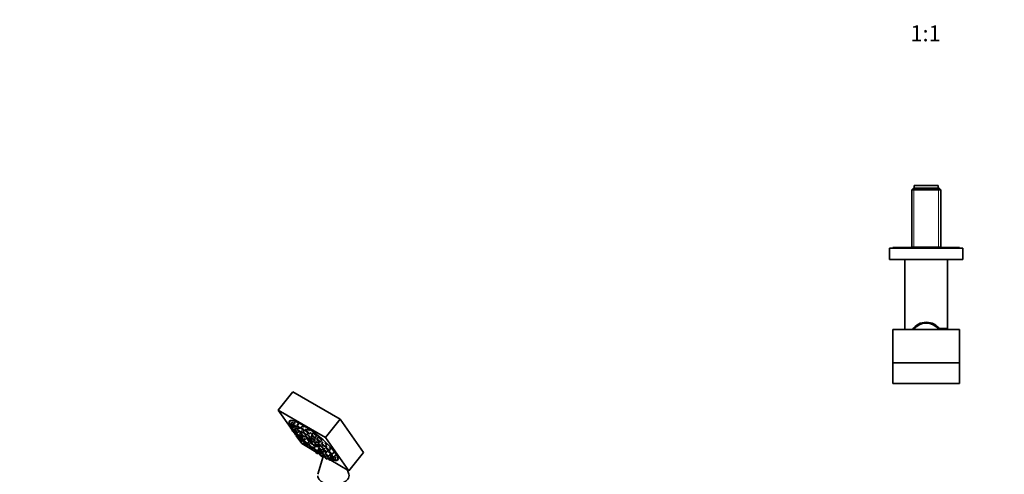
# Model space of a CAD drawing. Units: millimetres. Extents: x 0 to 1478, y 0 to 1758.
# Drawn here: x 0 to 739, y 546 to 887 of the extents above; entities that cross this region are included whole.
import ezdxf
from ezdxf import colors
from ezdxf.entities.mleader import LeaderData, LeaderLine
from ezdxf.enums import TextEntityAlignment as Align
from ezdxf.math import Vec2, Vec3

# ---------------------------------------------------------------- set-up
doc = ezdxf.new("R2010")
doc.units = ezdxf.units.MM
for name, color, linetype in [('DV3_Défaut', 7, 'Continuous'), ('DV5_Défaut', 7, 'Continuous'), ('Défaut', 7, 'Continuous')]:
    doc.layers.add(name, color=color, linetype=linetype)
doc.styles.add('SEACAD_ArialB', font='arialbd.ttf')

# ---------------------------------------------------------------- blocks, each defined once
blk = doc.blocks.new('_DOT')
at = {"color": 0}
blk.add_line((0, 0), (-1, 0), dxfattribs=at)
at = {"color": 0, "const_width": 0.333}
blk.add_lwpolyline([(-0.1665, 0, 1), (0.1665, 0, 1)], format="xyb", close=True, dxfattribs=at)
blk = doc.blocks.new('SE2')
at = {"layer": 'DV3_Défaut', "color": 7, "linetype": 'Continuous', "lineweight": 35}
for p, q in [((671.38, 762.84), (689.38, 762.84)), ((671.38, 762.84), (671.38, 760.84)), ((689.38, 760.84), (689.38, 762.84)), ((670.73, 760.84), (669.53, 759.64)), ((669.53, 759.64), (691.23, 759.64)), ((669.53, 759.64), (669.53, 716.34)), ((690.03, 760.84), (670.73, 760.84)), ((691.23, 759.64), (690.03, 760.84)), ((691.23, 716.34), (691.23, 759.64)), ((652.88, 715.84), (707.88, 715.84)), ((652.88, 707.34), (652.88, 715.84)), ((705.38, 716.34), (655.38, 716.34)), ((655.38, 716.34), (655.38, 715.84)), ((669.53, 716.64), (691.23, 716.64)), ((705.38, 715.84), (705.38, 716.34)), ((707.88, 707.34), (707.88, 715.84)), ((652.88, 707.34), (707.88, 707.34)), ((664.38, 707.34), (664.38, 654.89)), ((696.38, 655.59), (696.38, 707.34)), ((655.38, 629.89), (655.38, 654.89)), ((655.38, 654.89), (705.38, 654.89)), ((696.38, 655.59), (690.18, 655.59)), ((705.38, 654.89), (705.38, 629.89)), ((705.38, 629.89), (655.38, 629.89)), ((655.38, 629.89), (655.38, 614.3)), ((705.38, 629.89), (705.38, 614.3)), ((705.38, 614.3), (655.38, 614.3))]:
    blk.add_line(p, q, dxfattribs=at)
at = {"layer": 'DV3_Défaut', "color": 7, "linetype": 'Continuous', "lineweight": 18}
for p, q in [((671.06, 760.84), (671.06, 716.64)), ((689.69, 760.84), (689.69, 716.64))]:
    blk.add_line(p, q, dxfattribs=at)
at = {"layer": 'DV3_Défaut', "color": 7, "linetype": 'Continuous', "lineweight": 35}
for radius, start, end in [(12.5, 34.33288, 145.66712), (11.75, 36.8699, 143.1301)]:
    blk.add_arc((680.38, 647.84), radius, start, end, dxfattribs=at)
blk = doc.blocks.new('SE4')
at = {"layer": 'DV5_Défaut', "color": 7, "linetype": 'Continuous', "lineweight": 35}
for p, q in [((205.07, 608.07), (194.05, 594.36)), ((240.43, 587.66), (205.07, 608.07)), ((194.05, 594.36), (203.17, 581.38)), ((229.4, 573.94), (194.05, 594.36)), ((203.09, 586.55), (202.69, 586.05)), ((203.52, 584.26), (202.84, 582.86)), ((204.28, 585.03), (203.6, 583.62)), ((206.04, 584.94), (205.36, 583.53)), ((208.68, 584), (208, 582.59)), ((240.43, 587.66), (229.4, 573.94)), ((258.11, 562.51), (240.43, 587.66)), ((203.46, 581.99), (203.12, 581.29)), ((204.01, 580.19), (204.6, 579.35)), ((204.75, 579.66), (204.44, 579.02)), ((205.17, 580.98), (206.4, 581.95)), ((205.46, 579.41), (206.68, 580.38)), ((205.91, 577.49), (206.74, 576.31)), ((205.94, 581.75), (206.53, 582.21)), ((207.06, 580.68), (206.38, 579.28)), ((207.37, 577.61), (206.69, 576.21)), ((206.77, 577.14), (207.68, 577.86)), ((208.12, 577.58), (207.56, 576.43)), ((207.7, 581.66), (208.26, 582.1)), ((208.93, 581.18), (208.25, 579.78)), ((208.71, 577.4), (209.76, 578.22)), ((210.67, 577.29), (209.99, 575.89)), ((210.33, 580.72), (211.56, 581.68)), ((210.59, 577.9), (211.81, 578.87)), ((211.9, 577.62), (211.22, 576.22)), ((212.01, 582.27), (211.33, 580.87)), ((213.29, 579.06), (212.68, 577.8)), ((213.67, 578.99), (214.89, 579.96)), ((215.02, 575.92), (216.24, 576.89)), ((215.82, 579.88), (215.14, 578.47)), ((217.47, 576.6), (218.7, 577.56)), ((219.83, 576.98), (219.15, 575.57)), ((207.58, 575.11), (211.73, 569.21)), ((209.03, 574.33), (209.44, 574.66)), ((210.41, 574.45), (209.73, 573.05)), ((209.9, 574.55), (210.56, 575.07)), ((211.07, 574.64), (210.77, 574.02)), ((211.86, 572.76), (211.49, 572)), ((211.73, 569.21), (218.08, 565.54)), ((212.07, 571.17), (212.07, 571.17)), ((212.33, 574.01), (212.97, 574.52)), ((213.11, 572.14), (214.33, 573.11)), ((214.03, 572.52), (213.35, 571.11)), ((213.54, 570.15), (213.35, 569.75)), ((213.56, 574.34), (214.14, 574.8)), ((213.83, 570.12), (213.98, 570.24)), ((214.65, 575.99), (214.13, 574.92)), ((215.69, 569.23), (216.91, 570.2)), ((216.47, 573.04), (217.69, 574.01)), ((217.72, 569.35), (217.04, 567.94)), ((218.56, 573.62), (217.94, 572.34)), ((218.05, 572.56), (218, 572.62)), ((219.16, 575.28), (218.48, 573.87)), ((220.28, 570.46), (221.5, 571.43)), ((220.82, 571.99), (222.04, 572.96)), ((221.49, 573.7), (222.71, 574.66)), ((222.31, 570.58), (221.63, 569.17)), ((223.78, 573.77), (223.1, 572.36)), ((224.78, 570.45), (224.1, 569.05)), ((225.44, 570.49), (226.66, 571.45)), ((227.4, 570.47), (226.72, 569.07)), ((247.08, 548.8), (229.4, 573.94)), ((215.69, 567.87), (216.91, 568.84)), ((217.26, 567.49), (217.11, 567.17)), ((217.37, 566.68), (217.3, 566.54)), ((219.38, 566.07), (220.6, 567.03)), ((219.45, 565.3), (220.67, 566.26)), ((219.62, 564.65), (221.33, 563.66)), ((219.64, 564.67), (220.86, 565.63)), ((221.53, 566.77), (220.85, 565.36)), ((221.65, 564.34), (221.32, 563.64)), ((223.02, 563.48), (222.91, 563.24)), ((223.19, 563.49), (223.77, 563.94)), ((223.65, 561.77), (223.97, 562.01)), ((224.44, 565.47), (223.76, 564.07)), ((223.96, 567.3), (224.89, 568.03)), ((224.89, 567.67), (224.21, 566.26)), ((225.29, 565.01), (224.99, 564.39)), ((225.25, 561.37), (226.47, 562.33)), ((226.09, 562.19), (226.73, 562.69)), ((226.44, 567.17), (227.53, 568.03)), ((226.54, 564.39), (227.77, 565.35)), ((227.32, 562.52), (228.55, 563.48)), ((228.02, 562.67), (227.34, 561.27)), ((228.71, 566.02), (228.03, 564.62)), ((229.06, 567.19), (230.28, 568.16)), ((229.77, 562.91), (229.22, 561.77)), ((230.44, 567.31), (229.76, 565.91)), ((230.36, 562.74), (231.59, 563.7)), ((232.7, 564.5), (232.02, 563.1)), ((232.1, 564.03), (233.32, 564.99)), ((234.35, 561.22), (235.58, 562.18)), ((258.11, 562.51), (247.08, 548.8)), ((227.67, 559.54), (223.85, 546.2)), ((225.17, 561.35), (225.12, 561.25)), ((227.46, 559.37), (228.35, 560.07)), ((228.01, 559.81), (228.47, 559.54)), ((228.62, 559.86), (228.46, 559.52)), ((229.68, 559.39), (230.72, 560.21)), ((230.79, 557.65), (231.35, 558.09)), ((231.77, 559.99), (231.09, 558.58)), ((231.2, 557.97), (231.87, 557.58)), ((231.55, 559.89), (232.78, 560.86)), ((233.53, 559.9), (232.85, 558.49)), ((233.64, 561.47), (233.33, 560.83)), ((233.41, 556.69), (247.08, 548.8)), ((233.43, 556.7), (234.02, 557.17)), ((233.96, 559.96), (233.62, 559.26)), ((235.19, 556.61), (236.41, 557.58)), ((235.67, 558.95), (236.89, 559.92)), ((235.95, 557.38), (237.18, 558.35)), ((238.54, 557.23), (238.94, 557.73)), ((247.03, 546.2), (246.13, 549.34))]:
    blk.add_line(p, q, dxfattribs=at)
for start, end in [(210.82784, 235.35992), (244.64008, 251.58421)]:
    blk.add_arc((225.93, 578.25), 11.35, start, end, dxfattribs=at)
for centre, major_axis, ratio, start_param, end_param in [((220.62, 571.64), (17.93, -14.41), 0.211325, 2.408605, 3.563954), ((220.57, 571.58), (-18.12, 14.57), 0.211325, 0, 0.450869), ((220.57, 571.58), (-18.12, 14.57), 0.211325, 2.682841, 6.283185), ((204.97, 583.12), (-1.44, 1.16), 0.211325, 0, 0.048587), ((204.97, 583.12), (-1.44, 1.16), 0.211325, 5.703035, 6.283185), ((205.73, 583.89), (-1.44, 1.16), 0.211325, 0, 0.048587), ((205.73, 583.89), (-1.44, 1.16), 0.211325, 4.861644, 6.283185), ((207.49, 583.79), (-1.44, 1.16), 0.211325, 0, 0.048587), ((207.49, 583.79), (-1.44, 1.16), 0.211325, 5.236272, 6.283185), ((210.13, 582.85), (-1.44, 1.16), 0.211325, 0, 0.048587), ((210.13, 582.85), (-1.44, 1.16), 0.211325, 5.190135, 6.283185), ((208.51, 579.54), (-1.44, 1.16), 0.211325, 0, 0.048587), ((208.51, 579.54), (-1.44, 1.16), 0.211325, 4.949492, 6.283185), ((220.57, 571.58), (-18.12, 14.57), 0.211325, 0.916744, 0.925516), ((210.38, 580.04), (-1.44, 1.16), 0.211325, 0, 0.048587), ((210.38, 580.04), (-1.44, 1.16), 0.211325, 5.726091, 6.283185), ((212.13, 576.15), (-1.44, 1.16), 0.211325, 0, 0.048587), ((212.13, 576.15), (-1.44, 1.16), 0.211325, 5.246323, 6.283185), ((213.35, 576.48), (-1.44, 1.16), 0.211325, 0, 0.048587), ((213.35, 576.48), (-1.44, 1.16), 0.211325, 5.103662, 6.283185), ((213.46, 581.13), (-1.44, 1.16), 0.211325, 0, 0.048587), ((213.46, 581.13), (-1.44, 1.16), 0.211325, 4.948982, 6.283185), ((214.81, 578.06), (-1.44, 1.16), 0.211325, 4.619593, 5.585948), ((217.27, 578.73), (-1.44, 1.16), 0.211325, 0, 0.048587), ((217.27, 578.73), (-1.44, 1.16), 0.211325, 4.700945, 6.283185), ((221.28, 575.83), (-1.44, 1.16), 0.211325, 0, 0.048587), ((221.28, 575.83), (-1.44, 1.16), 0.211325, 3.093006, 6.283185), ((210.91, 572.12), (-1.17, 0.94), 0.211325, 0, 3.093006), ((210.91, 572.12), (-1.17, 0.94), 0.211325, 4.354094, 6.283185), ((220.57, 571.58), (-18.12, 14.57), 0.211325, 1.116158, 1.143481), ((220.62, 571.64), (17.93, -14.41), 0.211325, 4.254886, 4.278578), ((215.48, 571.37), (-1.44, 1.16), 0.211325, 0, 0.048587), ((215.48, 571.37), (-1.44, 1.16), 0.211325, 5.392642, 6.283185), ((219.5, 570.26), (-3.92, 3.15), 0.211325, 0.004899, 1.300797), ((216.26, 575.18), (-1.44, 1.16), 0.211325, 3.093006, 5.51338), ((219.56, 570.32), (3.55, -2.85), 0.211325, 3.163115, 3.658829), ((219.56, 570.32), (3.55, -2.85), 0.211325, -3.914846, -3.611289), ((219.5, 570.26), (-3.92, 3.15), 0.211325, -1.014868, -0.657088), ((225.4, 578.55), (5.66, 9.81), 0.57735, 2.472633, 3.235345), ((226.46, 577.94), (5.66, 9.81), 0.57735, 2.576376, 3.188417), ((219.56, 570.32), (-3.55, 2.85), 0.211325, 4.198798, 4.588721), ((219.5, 570.26), (-3.92, 3.15), 0.211325, 4.252875, 4.599654), ((220.07, 572.6), (-1.44, 1.16), 0.211325, 3.093006, 4.117451), ((220.61, 574.13), (-1.44, 1.16), 0.211325, 3.093006, 4.14131), ((223.76, 569.43), (-1.44, 1.16), 0.211325, 0, 0.048587), ((223.76, 569.43), (-1.44, 1.16), 0.211325, 4.495207, 6.283185), ((225.23, 572.63), (-1.44, 1.16), 0.211325, 0, 0.048587), ((225.23, 572.63), (-1.44, 1.16), 0.211325, 3.093006, 6.283185), ((226.23, 569.31), (-1.44, 1.16), 0.211325, 4.453721, 4.841255), ((228.85, 569.33), (-1.44, 1.16), 0.211325, 3.093006, 4.750844), ((220.57, 571.58), (-18.12, 14.57), 0.211325, 1.51722, 1.549261), ((220.62, 571.64), (17.93, -14.41), 0.211325, 4.659542, 4.689304), ((218.29, 566.25), (-1.17, 0.94), 0.211325, 0, 4.452585), ((218.29, 566.25), (-1.17, 0.94), 0.211325, 5.374897, 6.283185), ((218.48, 565.62), (-1.17, 0.94), 0.211325, 0, 4.100346), ((218.48, 565.62), (-1.17, 0.94), 0.211325, 5.926972, 6.283185), ((218.48, 565.62), (-0.39, 0.313), 0.211325, 0, 4.279655), ((218.48, 565.62), (-0.39, 0.313), 0.211325, 5.747662, 6.283185), ((219.5, 570.26), (-3.92, 3.15), 0.211325, 1.803712, 3.400368), ((220.57, 571.58), (-18.12, 14.57), 0.211325, -4.547966, -4.523417), ((220.62, 571.64), (17.93, -14.41), 0.211325, -1.400619, -1.390092), ((219.56, 570.32), (-3.55, 2.85), 0.211325, 2.624356, 3.283826), ((226.34, 566.52), (-1.44, 1.16), 0.211325, 3.093006, 5.126358), ((225.04, 563.5), (-1.44, 1.16), 0.211325, 3.093006, 3.463045), ((227.12, 564.65), (-1.44, 1.16), 0.211325, 3.093006, 4.744624), ((230.16, 564.88), (-1.44, 1.16), 0.211325, 3.093006, 3.976646), ((231.89, 566.17), (-1.44, 1.16), 0.211325, 3.093006, 4.51359), ((234.15, 563.36), (-1.44, 1.16), 0.211325, 3.093006, 4.068194), ((220.62, 571.64), (17.93, -14.41), 0.211325, 0, 0.732988), ((231.35, 562.03), (-1.44, 1.16), 0.211325, 3.093006, 3.615691), ((220.62, 571.64), (17.93, -14.41), 0.211325, 5.852293, 6.283185), ((235.75, 559.52), (-1.44, 1.16), 0.211325, 3.093006, 4.443164), ((234.99, 558.75), (-1.44, 1.16), 0.211325, 3.093006, 3.47359), ((235.46, 561.09), (-1.44, 1.16), 0.211325, 3.093006, 4.140111), ((235.44, 545.09), (-11.75, 0), 0.57735, 0, 3.305577)]:
    blk.add_ellipse(centre, major_axis=major_axis, ratio=ratio, start_param=start_param, end_param=end_param, dxfattribs=at)
for centre, major_axis in [((204.01, 581.93), (-1.17, 0.94)), ((204.3, 580.36), (-1.17, 0.94)), ((204.78, 582.7), (-1.17, 0.94)), ((204.01, 581.93), (-0.39, 0.313)), ((204.3, 580.36), (-0.39, 0.313)), ((205.61, 578.09), (-1.17, 0.94)), ((204.78, 582.7), (-0.39, 0.313)), ((205.61, 578.09), (-0.39, 0.313)), ((206.54, 582.61), (-1.17, 0.94)), ((206.54, 582.61), (-0.39, 0.313)), ((207.55, 578.35), (-1.17, 0.94)), ((207.55, 578.35), (-0.39, 0.313)), ((208.74, 575.5), (-1.17, 0.94)), ((209.18, 581.67), (-1.17, 0.94)), ((209.43, 578.85), (-1.17, 0.94)), ((209.18, 581.67), (-0.39, 0.313)), ((209.43, 578.85), (-0.39, 0.313)), ((212.51, 579.94), (-1.17, 0.94)), ((212.51, 579.94), (-0.39, 0.313)), ((213.86, 576.87), (-1.17, 0.94)), ((213.86, 576.87), (-0.39, 0.313)), ((216.31, 577.55), (-1.17, 0.94)), ((216.31, 577.55), (-0.39, 0.313)), ((207.87, 575.28), (-1.17, 0.94)), ((207.87, 575.28), (-0.39, 0.313)), ((208.74, 575.5), (-0.39, 0.313)), ((211.17, 574.96), (-1.17, 0.94)), ((210.91, 572.12), (-0.39, 0.313)), ((211.95, 573.09), (-1.17, 0.94)), ((211.17, 574.96), (-0.39, 0.313)), ((212.4, 575.29), (-1.17, 0.94)), ((212.67, 571.07), (-1.17, 0.94)), ((211.95, 573.09), (-0.39, 0.313)), ((212.4, 575.29), (-0.39, 0.313)), ((212.67, 571.07), (-0.39, 0.313)), ((214.53, 570.19), (-1.17, 0.94)), ((214.53, 568.83), (-1.17, 0.94)), ((215.31, 573.99), (-1.17, 0.94)), ((214.53, 570.19), (-0.39, 0.313)), ((214.53, 568.83), (-0.39, 0.313)), ((215.31, 573.99), (-0.39, 0.313)), ((219.12, 571.41), (-1.17, 0.94)), ((219.66, 572.95), (-1.17, 0.94)), ((219.12, 571.41), (-0.39, 0.313)), ((220.33, 574.65), (-1.17, 0.94)), ((219.66, 572.95), (-0.39, 0.313)), ((220.33, 574.65), (-0.39, 0.313)), ((222.81, 568.25), (-1.17, 0.94)), ((224.28, 571.44), (-1.17, 0.94)), ((224.28, 571.44), (-0.39, 0.313)), ((225.28, 568.12), (-1.17, 0.94)), ((227.9, 568.14), (-1.17, 0.94)), ((218.22, 567.02), (-1.17, 0.94)), ((218.22, 567.02), (-0.39, 0.313)), ((218.29, 566.25), (-0.39, 0.313)), ((222.03, 564.44), (-1.17, 0.94)), ((222.5, 562.72), (-1.17, 0.94)), ((222.03, 564.44), (-0.39, 0.313)), ((222.5, 562.72), (-0.39, 0.313)), ((222.81, 568.25), (-0.39, 0.313)), ((224.09, 562.32), (-1.17, 0.94)), ((224.94, 563.14), (-1.17, 0.94)), ((224.09, 562.32), (-0.39, 0.313)), ((225.39, 565.34), (-1.17, 0.94)), ((224.94, 563.14), (-0.39, 0.313)), ((225.28, 568.12), (-0.39, 0.313)), ((226.17, 563.47), (-1.17, 0.94)), ((225.39, 565.34), (-0.39, 0.313)), ((226.17, 563.47), (-0.39, 0.313)), ((227.9, 568.14), (-0.39, 0.313)), ((229.21, 563.69), (-1.17, 0.94)), ((229.21, 563.69), (-0.39, 0.313)), ((230.39, 560.84), (-1.17, 0.94)), ((230.94, 564.98), (-1.17, 0.94)), ((230.94, 564.98), (-0.39, 0.313)), ((233.2, 562.17), (-1.17, 0.94)), ((233.2, 562.17), (-0.39, 0.313)), ((226.3, 560.32), (-1.17, 0.94)), ((226.3, 560.32), (-0.39, 0.313)), ((228.52, 560.34), (-1.17, 0.94)), ((228.52, 560.34), (-0.39, 0.313)), ((229.63, 558.6), (-1.17, 0.94)), ((229.63, 558.6), (-0.39, 0.313)), ((230.39, 560.84), (-0.39, 0.313)), ((232.27, 557.66), (-1.17, 0.94)), ((232.27, 557.66), (-0.39, 0.313)), ((234.03, 557.57), (-1.17, 0.94)), ((234.51, 559.9), (-1.17, 0.94)), ((234.8, 558.33), (-1.17, 0.94)), ((234.03, 557.57), (-0.39, 0.313)), ((234.51, 559.9), (-0.39, 0.313)), ((234.8, 558.33), (-0.39, 0.313))]:
    blk.add_ellipse(centre, major_axis=major_axis, ratio=0.211325, dxfattribs=at)
for points, knots in [([(213.05, 577.2), (213, 577.24), (212.95, 577.27), (212.9, 577.3), (212.78, 577.38), (212.67, 577.44), (212.57, 577.49), (212.55, 577.5), (212.53, 577.5), (212.51, 577.51)], [0, 0, 0, 0, 0.246138, 0.246138, 0.246138, 0.869681, 0.869681, 0.869681, 1, 1, 1, 1]), ([(213.36, 581.7), (213.32, 581.73), (213.28, 581.77), (213.24, 581.8), (213.11, 581.89), (212.98, 581.97), (212.86, 582.03), (212.85, 582.04), (212.84, 582.04), (212.82, 582.05)], [0, 0, 0, 0, 0.227571, 0.227571, 0.227571, 0.926223, 0.926223, 0.926223, 1, 1, 1, 1]), ([(215.01, 578.4), (214.99, 578.42), (214.97, 578.44), (214.95, 578.45), (214.82, 578.57), (214.68, 578.67), (214.55, 578.76), (214.42, 578.86), (214.29, 578.93), (214.18, 578.99), (214.15, 579), (214.13, 579.01), (214.11, 579.02)], [0, 0, 0, 0, 0.065119, 0.065119, 0.065119, 0.490881, 0.490881, 0.490881, 0.914449, 0.914449, 0.914449, 1, 1, 1, 1]), ([(217.53, 579.02), (217.47, 579.08), (217.42, 579.13), (217.36, 579.17), (217.23, 579.28), (217.09, 579.38), (216.96, 579.46), (216.89, 579.5), (216.83, 579.54), (216.77, 579.57)], [0, 0, 0, 0, 0.2314898, 0.2314898, 0.2314898, 0.7553159, 0.7553159, 0.7553159, 1, 1, 1, 1]), ([(221.84, 575.88), (221.79, 575.92), (221.74, 575.97), (221.69, 576.02), (221.56, 576.14), (221.42, 576.25), (221.29, 576.35), (221.24, 576.38), (221.19, 576.41), (221.15, 576.44)], [0, 0, 0, 0, 0.236443, 0.236443, 0.236443, 0.811545, 0.811545, 0.811545, 1, 1, 1, 1]), ([(216.85, 575.19), (216.84, 575.2), (216.83, 575.21), (216.82, 575.22), (216.7, 575.34), (216.57, 575.46), (216.44, 575.57), (216.3, 575.68), (216.17, 575.78), (216.03, 575.88), (215.9, 575.97), (215.77, 576.04), (215.66, 576.1), (215.61, 576.13), (215.57, 576.15), (215.53, 576.17)], [0, 0, 0, 0, 0.023531, 0.023531, 0.023531, 0.31176, 0.31176, 0.31176, 0.59944, 0.59944, 0.59944, 0.886577, 0.886577, 0.886577, 1, 1, 1, 1]), ([(224.33, 569.51), (224.22, 569.61), (224.1, 569.7), (223.98, 569.79), (223.84, 569.89), (223.7, 569.99), (223.56, 570.08), (223.54, 570.09), (223.52, 570.1), (223.5, 570.11)], [0, 0, 0, 0, 0.431933, 0.431933, 0.431933, 0.932532, 0.932532, 0.932532, 1, 1, 1, 1]), ([(226.02, 572.46), (225.99, 572.49), (225.96, 572.52), (225.93, 572.55), (225.82, 572.67), (225.69, 572.78), (225.56, 572.89), (225.42, 573), (225.28, 573.1), (225.14, 573.19), (225.12, 573.2), (225.1, 573.21), (225.09, 573.22)], [0, 0, 0, 0, 0.114668, 0.114668, 0.114668, 0.534246, 0.534246, 0.534246, 0.951528, 0.951528, 0.951528, 1, 1, 1, 1]), ([(226.85, 569.33), (226.85, 569.33), (226.84, 569.33), (226.84, 569.33), (226.72, 569.44), (226.58, 569.55), (226.44, 569.65), (226.39, 569.69), (226.34, 569.72), (226.29, 569.76)], [0, 0, 0, 0, 0.010939, 0.010939, 0.010939, 0.738924, 0.738924, 0.738924, 1, 1, 1, 1]), ([(229.84, 568.95), (229.83, 568.96), (229.81, 568.98), (229.8, 569), (229.71, 569.11), (229.6, 569.22), (229.47, 569.33), (229.35, 569.44), (229.22, 569.55), (229.08, 569.65), (229.06, 569.66), (229.05, 569.66), (229.04, 569.67)], [0, 0, 0, 0, 0.07648, 0.07648, 0.07648, 0.521769, 0.521769, 0.521769, 0.964621, 0.964621, 0.964621, 1, 1, 1, 1]), ([(227.53, 565.92), (227.5, 565.97), (227.47, 566.01), (227.43, 566.06), (227.35, 566.15), (227.26, 566.26), (227.15, 566.36), (227.03, 566.47), (226.91, 566.58), (226.77, 566.68), (226.74, 566.71), (226.7, 566.74), (226.67, 566.76)], [0, 0, 0, 0, 0.185362, 0.185362, 0.185362, 0.546529, 0.546529, 0.546529, 0.907843, 0.907843, 0.907843, 1, 1, 1, 1]), ([(232.89, 565.79), (232.86, 565.83), (232.82, 565.87), (232.78, 565.91), (232.67, 566.02), (232.55, 566.13), (232.42, 566.23), (232.42, 566.23), (232.42, 566.23), (232.41, 566.24)], [0, 0, 0, 0, 0.284245, 0.284245, 0.284245, 0.979476, 0.979476, 0.979476, 1, 1, 1, 1])]:
    blk.add_open_spline(points, degree=3, knots=knots, dxfattribs=at)

msp = doc.modelspace()

# ---------------------------------------------------------------- block references
at = {"layer": 'Défaut'}
for name in ['SE2', 'SE4']:
    msp.add_blockref(name, (0, 0), dxfattribs=at)

# ---------------------------------------------------------------- texts
at = {"layer": 'Défaut', "color": 7, "linetype": 'Continuous', "lineweight": 35, "style": 'SEACAD_ArialB'}
msp.add_text('1:1', height=12, dxfattribs=at).set_placement((668.51, 883.14), align=Align.TOP_LEFT)

# ---------------------------------------------------------------- leaders
at = {"layer": 'Défaut', "color": 7, "linetype": 'Continuous', "lineweight": 18}
ml = msp.add_multileader_mtext('Standard', dxfattribs=at)
ml.set_content('{\\pxsm0.9;\\fSolid Edge ISO|b1||i0||c0|p34;\\W1.;16/01/2020\\P}', color=256)
ml.set_leader_properties()
ml.set_arrow_properties(name='DOT')
ml.build(insert=Vec2(0, 0))
ml.multileader.update_dxf_attribs({"leader_type": 0, "dogleg_length": 0, "arrow_head_size": 12})
ctx = ml.context
ctx.base_point, ctx.char_height, ctx.arrow_head_size, ctx.landing_gap_size = Vec3(1390.41, 1750.71), 12, 12, 4.2
notes = []
notes.append((ctx, [(0, (0, 0, 0), (0, 0), (1, 0), 1, [])]))
ctx.mtext.insert = Vec3(1392.41, 1756.83)
ml = msp.add_multileader_mtext('Standard', dxfattribs=at)
ml.set_content('{\\pxsm0.9;\\fArial|b1||i0||c0|p34;\\W1.;54\\P}', color=256)
ml.set_leader_properties()
ml.set_arrow_properties(name='DOT')
ml.build(insert=Vec2(0, 0))
ml.multileader.update_dxf_attribs({"leader_type": 0, "dogleg_length": 0, "arrow_head_size": 12})
ctx = ml.context
ctx.base_point, ctx.char_height, ctx.arrow_head_size, ctx.landing_gap_size = Vec3(24.31, 1749.47), 12, 12, 4.2
notes.append((ctx, [(0, (0, 0, 0), (0, 0), (1, 0), 1, [])]))
ctx.mtext.insert = Vec3(26.31, 1755.57)
for ctx, leaders in notes:
    for number, flags, end, landing, length, lines in leaders:
        leader = LeaderData()
        leader.index, (leader.has_last_leader_line, leader.has_dogleg_vector, leader.attachment_direction) = number, flags
        leader.last_leader_point, leader.dogleg_vector, leader.dogleg_length = Vec3(end), Vec3(landing), length
        for number, points, colour, breaks in lines:
            line = LeaderLine()
            line.index, line.vertices, line.color, line.breaks = number, Vec3.list(points), colors.encode_raw_color(colour), breaks
            leader.lines.append(line)
        ctx.leaders.append(leader)

doc.saveas('drawing.dxf')
